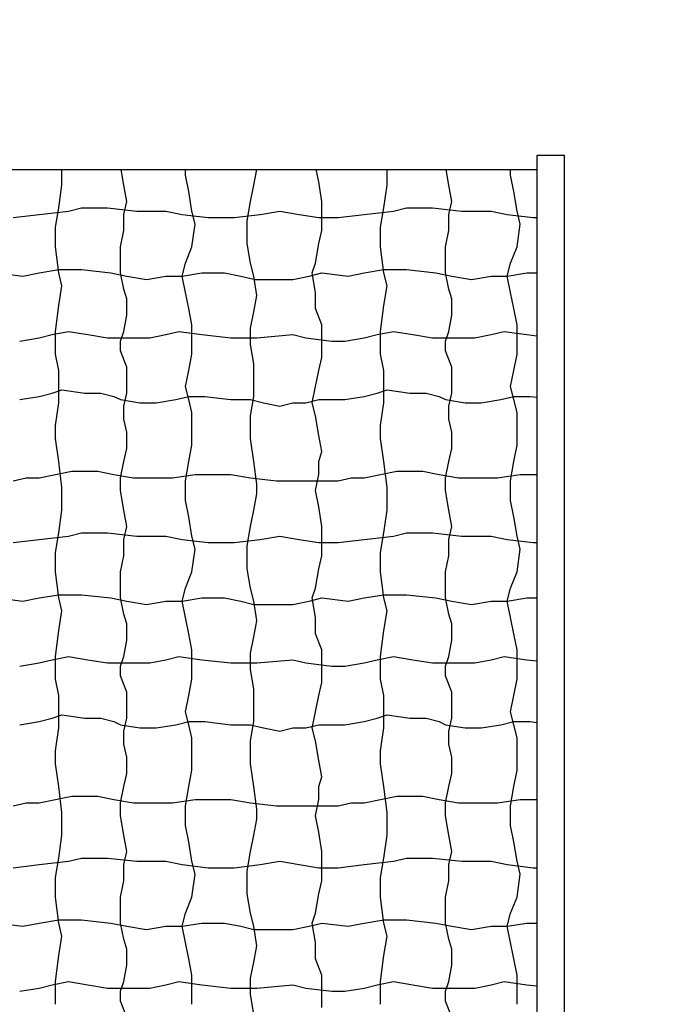
# Model space of a CAD drawing. Extents: x 0 to 219, y -8 to 280.
# Drawn here: x 93 to 102, y 153 to 168 of the extents above; entities that cross this region are included whole.
import ezdxf
from ezdxf import colors
from ezdxf.entities.mleader import LeaderData, LeaderLine
from ezdxf.math import Vec2, Vec3

# ---------------------------------------------------------------- set-up
doc = ezdxf.new("R2010")
doc.units = 0
doc.header["$LTSCALE"] = 10
doc.header["$MEASUREMENT"] = 0
doc.layers.add('CADdetails-7-VERYFINE', color=7, linetype='CONTINUOUS')
doc.layers.add('CADdetails-9-EXTRAFINE', color=9, linetype='CONTINUOUS')
doc.styles.add('CADdetails-NOTES', font='ARIALN.TTF', dxfattribs={"height": 2.38})

msp = doc.modelspace()

# ---------------------------------------------------------------- hatches: boundary and pattern name
at = {"layer": 'CADdetails-9-EXTRAFINE'}
h = msp.add_hatch(dxfattribs=at)
h.set_pattern_fill('EARTH', color=256, scale=15)
h.set_pattern_definition([(0, (0, 5.5162), (3.75, 3.75), [3.75, -3.75]), (0, (0, 6.9225), (3.75, 3.75), [3.75, -3.75]), (0, (0, 8.3287), (3.75, 3.75), [3.75, -3.75]), (90, (0.4688, 8.7975), (-3.75, 3.75), [3.75, -3.75]), (90, (1.875, 8.7975), (-3.75, 3.75), [3.75, -3.75]), (90, (3.2812, 8.7975), (-3.75, 3.75), [3.75, -3.75])])
h.paths.add_polyline_path([(54.527, 122.673, -0.043669), (20.036, 121.386), (20.036, 129.937), (25.702, 133.427), (13.97, 135.303), (20.036, 139.179), (20.036, 145.489), (21.108, 145.39), (21.693, 145.422), (23.051, 145.406), (24.046, 145.469), (25.152, 145.611), (26.178, 145.58), (26.876, 145.516), (26.876, 165.82), (27.285, 165.82), (27.285, 145.479), (27.568, 145.454), (28.5, 145.406), (29.305, 145.517), (30.142, 145.596), (31.011, 145.564), (32.417, 145.596), (33.49, 145.659), (34.154, 145.769), (36.033, 145.785), (37.037, 145.762), (38.278, 145.682), (38.719, 145.555), (39.237, 145.39), (39.237, 135.642), (39.237, 128.159), (39.237, 126.666), (87.411, 126.666), (87.411, 135.879), (87.411, 145.933), (87.41, 145.933), (87.411, 145.933), (87.411, 145.933), (87.988, 145.883), (88.485, 145.824), (89.006, 145.793), (89.611, 145.785), (90.886, 145.633), (91.753, 145.658), (92.867, 145.658), (93.782, 145.509), (94.995, 145.485), (96.728, 145.534), (97.495, 145.46), (98.51, 145.311), (99.797, 145.262), (100.713, 145.435), (101.876, 145.658), (102.841, 145.608), (104.079, 145.485), (104.871, 145.534), (105.787, 145.485), (106.075, 145.489), (106.075, 139.179), (112.14, 135.303), (100.409, 133.427), (106.075, 129.937), (106.075, 120.746, 0.081143)])

# ---------------------------------------------------------------- linework, layer by layer
for p, q in [((100.828, 165.82), (100.418, 165.82)), ((100.418, 165.82), (100.418, 145.379)), ((100.828, 145.457), (100.828, 165.82)), ((86.892, 165.616), (100.418, 165.616))]:
    msp.add_line(p, q, dxfattribs=at)
at = {"layer": 'CADdetails-9-EXTRAFINE', "linetype": 'Continuous'}
for p, q in [((93.355, 165.382), (93.355, 165.616)), ((94.274, 165.382), (94.235, 165.616)), ((95.192, 165.527), (95.192, 165.616)), ((96.207, 165.382), (96.254, 165.616)), ((97.174, 165.43), (97.137, 165.616)), ((98.189, 165.382), (98.189, 165.616)), ((99.107, 165.382), (99.068, 165.616)), ((100.025, 165.527), (100.025, 165.616)), ((95.24, 165.285), (95.192, 165.527)), ((97.222, 165.14), (97.174, 165.43)), ((100.074, 165.285), (100.025, 165.527)), ((93.307, 165.044), (93.355, 165.382)), ((94.322, 165.14), (94.274, 165.382)), ((95.289, 164.995), (95.24, 165.285)), ((96.159, 165.14), (96.207, 165.382)), ((98.14, 165.044), (98.189, 165.382)), ((99.155, 165.14), (99.107, 165.382)), ((100.122, 164.995), (100.074, 165.285)), ((94.274, 164.947), (94.322, 165.14)), ((96.11, 164.85), (96.159, 165.14)), ((97.222, 164.899), (97.222, 165.14)), ((99.107, 164.947), (99.155, 165.14)), ((93.017, 164.947), (93.452, 164.996)), ((93.259, 164.754), (93.307, 165.044)), ((93.452, 164.995), (93.645, 165.044)), ((93.645, 165.044), (94.032, 165.044)), ((94.032, 165.044), (94.467, 164.996)), ((94.467, 164.995), (94.902, 164.995)), ((94.902, 164.995), (95.144, 164.947)), ((95.337, 164.802), (95.289, 164.996)), ((96.304, 164.947), (96.594, 164.995)), ((96.594, 164.995), (96.884, 164.947)), ((97.85, 164.947), (98.285, 164.996)), ((98.092, 164.754), (98.14, 165.044)), ((98.285, 164.995), (98.479, 165.044)), ((98.479, 165.044), (98.865, 165.044)), ((98.865, 165.044), (99.3, 164.996)), ((99.3, 164.995), (99.735, 164.995)), ((99.735, 164.995), (99.977, 164.947)), ((100.17, 164.802), (100.122, 164.996)), ((92.63, 164.899), (93.017, 164.947)), ((94.274, 164.705), (94.274, 164.947)), ((95.144, 164.947), (95.53, 164.899)), ((95.53, 164.899), (95.917, 164.899)), ((95.917, 164.899), (96.304, 164.947)), ((96.11, 164.512), (96.11, 164.85)), ((96.884, 164.947), (97.174, 164.899)), ((97.174, 164.899), (97.464, 164.899)), ((97.222, 164.705), (97.222, 164.899)), ((97.464, 164.899), (97.85, 164.947)), ((99.107, 164.705), (99.107, 164.947)), ((99.977, 164.947), (100.364, 164.899)), ((100.364, 164.899), (100.418, 164.899)), ((93.259, 164.464), (93.259, 164.754)), ((94.225, 164.464), (94.274, 164.705)), ((95.289, 164.464), (95.337, 164.802)), ((97.174, 164.512), (97.222, 164.705)), ((98.092, 164.464), (98.092, 164.754)), ((99.059, 164.464), (99.107, 164.705)), ((100.122, 164.464), (100.17, 164.802)), ((93.307, 164.077), (93.259, 164.464)), ((94.225, 164.27), (94.225, 164.464)), ((95.192, 164.222), (95.289, 164.464)), ((96.159, 164.222), (96.11, 164.512)), ((97.125, 164.222), (97.174, 164.512)), ((98.14, 164.077), (98.092, 164.464)), ((99.059, 164.27), (99.059, 164.464)), ((100.025, 164.222), (100.122, 164.464)), ((94.225, 164.077), (94.225, 164.27)), ((99.059, 164.077), (99.059, 164.27)), ((93.017, 164.077), (93.307, 164.125)), ((93.307, 164.125), (93.645, 164.125)), ((93.645, 164.126), (94.08, 164.077)), ((95.144, 164.029), (95.192, 164.222)), ((96.207, 164.029), (96.159, 164.222)), ((97.077, 164.077), (97.125, 164.222)), ((97.85, 164.077), (98.14, 164.125)), ((98.14, 164.125), (98.479, 164.125)), ((98.479, 164.126), (98.914, 164.077)), ((99.977, 164.029), (100.025, 164.222)), ((92.389, 164.077), (92.775, 164.029)), ((92.775, 164.029), (93.017, 164.077)), ((93.355, 163.884), (93.307, 164.077)), ((94.08, 164.077), (94.322, 164.029)), ((94.274, 163.835), (94.225, 164.077)), ((94.322, 164.029), (94.612, 163.98)), ((94.612, 163.98), (94.902, 164.029)), ((94.902, 164.029), (95.144, 164.029)), ((95.144, 164.029), (95.434, 164.077)), ((95.192, 163.787), (95.144, 164.029)), ((95.434, 164.077), (95.772, 164.077)), ((95.772, 164.077), (96.014, 164.029)), ((96.014, 164.029), (96.207, 163.981)), ((96.255, 163.739), (96.207, 164.029)), ((96.207, 163.98), (96.449, 163.98)), ((96.449, 163.98), (96.787, 163.98)), ((96.787, 163.98), (97.029, 164.029)), ((97.029, 164.029), (97.222, 164.077)), ((97.125, 163.787), (97.077, 164.077)), ((97.222, 164.077), (97.609, 164.029)), ((97.609, 164.029), (97.85, 164.077)), ((98.189, 163.884), (98.14, 164.077)), ((98.914, 164.077), (99.155, 164.029)), ((99.107, 163.835), (99.059, 164.077)), ((99.155, 164.029), (99.445, 163.98)), ((99.445, 163.98), (99.735, 164.029)), ((99.735, 164.029), (99.977, 164.029)), ((99.977, 164.029), (100.267, 164.077)), ((100.025, 163.787), (99.977, 164.029)), ((100.267, 164.077), (100.418, 164.077)), ((93.307, 163.594), (93.355, 163.884)), ((94.322, 163.691), (94.274, 163.836)), ((98.14, 163.594), (98.189, 163.884)), ((99.155, 163.691), (99.107, 163.836)), ((94.322, 163.449), (94.322, 163.69)), ((95.24, 163.545), (95.192, 163.787)), ((96.207, 163.497), (96.255, 163.739)), ((97.125, 163.545), (97.125, 163.787)), ((99.155, 163.449), (99.155, 163.69)), ((100.074, 163.545), (100.025, 163.787)), ((93.259, 163.207), (93.307, 163.594)), ((95.289, 163.304), (95.24, 163.545)), ((97.222, 163.304), (97.125, 163.545)), ((98.092, 163.207), (98.14, 163.594)), ((100.122, 163.304), (100.074, 163.545)), ((94.274, 163.207), (94.322, 163.449)), ((96.159, 163.255), (96.207, 163.497)), ((99.107, 163.207), (99.155, 163.449)), ((95.289, 163.062), (95.289, 163.304)), ((96.159, 163.014), (96.159, 163.255)), ((97.222, 163.062), (97.222, 163.304)), ((100.122, 163.062), (100.122, 163.304)), ((92.727, 163.062), (93.017, 163.11)), ((93.017, 163.11), (93.21, 163.159)), ((93.21, 163.159), (93.452, 163.207)), ((93.259, 162.869), (93.259, 163.207)), ((93.452, 163.207), (93.742, 163.159)), ((93.742, 163.159), (94.032, 163.11)), ((94.032, 163.11), (94.177, 163.11)), ((94.177, 163.11), (94.419, 163.11)), ((94.225, 163.062), (94.274, 163.207)), ((94.419, 163.11), (94.66, 163.11)), ((94.66, 163.11), (94.902, 163.159)), ((94.902, 163.159), (95.095, 163.207)), ((95.095, 163.207), (95.434, 163.159)), ((95.434, 163.159), (95.869, 163.111)), ((95.869, 163.11), (96.255, 163.11)), ((96.255, 163.11), (96.787, 163.159)), ((96.787, 163.159), (96.98, 163.111)), ((96.98, 163.111), (97.367, 163.062)), ((97.56, 163.062), (97.85, 163.11)), ((97.85, 163.11), (98.044, 163.159)), ((98.044, 163.159), (98.285, 163.207)), ((98.092, 162.869), (98.092, 163.207)), ((98.285, 163.207), (98.575, 163.159)), ((98.575, 163.159), (98.865, 163.11)), ((98.865, 163.11), (99.01, 163.11)), ((99.01, 163.11), (99.252, 163.11)), ((99.059, 163.062), (99.107, 163.207)), ((99.252, 163.11), (99.494, 163.11)), ((99.494, 163.11), (99.735, 163.159)), ((99.735, 163.159), (99.929, 163.207)), ((99.929, 163.207), (100.267, 163.159)), ((100.267, 163.159), (100.418, 163.142)), ((94.225, 162.917), (94.225, 163.062)), ((95.289, 162.869), (95.289, 163.062)), ((96.207, 162.724), (96.159, 163.014)), ((97.222, 162.82), (97.222, 163.062)), ((97.367, 163.062), (97.56, 163.062)), ((99.059, 162.917), (99.059, 163.062)), ((100.122, 162.869), (100.122, 163.062)), ((93.307, 162.627), (93.259, 162.869)), ((94.322, 162.675), (94.225, 162.917)), ((95.24, 162.627), (95.289, 162.869)), ((97.174, 162.627), (97.222, 162.82)), ((98.14, 162.627), (98.092, 162.869)), ((99.155, 162.675), (99.059, 162.917)), ((100.074, 162.627), (100.122, 162.869)), ((94.322, 162.482), (94.322, 162.675)), ((96.207, 162.482), (96.207, 162.724)), ((99.155, 162.482), (99.155, 162.675)), ((93.307, 162.385), (93.307, 162.627)), ((95.192, 162.385), (95.24, 162.627)), ((97.125, 162.385), (97.174, 162.627)), ((98.14, 162.385), (98.14, 162.627)), ((100.025, 162.385), (100.074, 162.627)), ((93.307, 162.144), (93.307, 162.385)), ((94.322, 162.289), (94.322, 162.482)), ((95.24, 162.192), (95.192, 162.386)), ((96.207, 162.24), (96.207, 162.482)), ((97.077, 162.144), (97.125, 162.385)), ((98.14, 162.144), (98.14, 162.385)), ((99.155, 162.289), (99.155, 162.482)), ((100.074, 162.192), (100.025, 162.386)), ((92.727, 162.192), (93.017, 162.24)), ((93.017, 162.24), (93.21, 162.289)), ((93.21, 162.289), (93.355, 162.337)), ((93.355, 162.337), (93.694, 162.289)), ((93.694, 162.289), (93.935, 162.289)), ((93.935, 162.289), (94.129, 162.241)), ((94.129, 162.24), (94.225, 162.192)), ((94.274, 162.095), (94.322, 162.289)), ((95.047, 162.192), (95.24, 162.24)), ((95.24, 162.24), (95.482, 162.24)), ((95.482, 162.241), (95.869, 162.192)), ((96.159, 161.951), (96.207, 162.241)), ((97.56, 162.192), (97.85, 162.24)), ((97.85, 162.24), (98.044, 162.289)), ((98.044, 162.289), (98.189, 162.337)), ((98.189, 162.337), (98.527, 162.289)), ((98.527, 162.289), (98.769, 162.289)), ((98.769, 162.289), (98.962, 162.241)), ((98.962, 162.24), (99.059, 162.192)), ((99.107, 162.095), (99.155, 162.289)), ((99.88, 162.192), (100.074, 162.24)), ((100.074, 162.24), (100.315, 162.24)), ((100.315, 162.241), (100.418, 162.228)), ((93.259, 161.806), (93.307, 162.144)), ((94.225, 162.192), (94.515, 162.144)), ((94.274, 161.902), (94.274, 162.095)), ((94.515, 162.144), (94.757, 162.144)), ((94.757, 162.144), (95.047, 162.192)), ((95.289, 161.999), (95.24, 162.192)), ((95.869, 162.192), (96.159, 162.192)), ((96.159, 162.192), (96.352, 162.144)), ((96.352, 162.144), (96.594, 162.095)), ((96.594, 162.095), (96.787, 162.144)), ((96.787, 162.144), (96.98, 162.144)), ((96.98, 162.144), (97.174, 162.192)), ((97.125, 161.951), (97.077, 162.144)), ((97.174, 162.192), (97.319, 162.192)), ((97.319, 162.192), (97.56, 162.192)), ((98.092, 161.806), (98.14, 162.144)), ((99.059, 162.192), (99.349, 162.144)), ((99.107, 161.902), (99.107, 162.095)), ((99.349, 162.144), (99.59, 162.144)), ((99.59, 162.144), (99.88, 162.192)), ((100.122, 161.999), (100.074, 162.192)), ((95.289, 161.709), (95.289, 161.999)), ((96.159, 161.757), (96.159, 161.95)), ((97.174, 161.66), (97.125, 161.95)), ((100.122, 161.709), (100.122, 161.999)), ((93.259, 161.612), (93.259, 161.805)), ((94.322, 161.709), (94.274, 161.902)), ((98.092, 161.612), (98.092, 161.805)), ((99.155, 161.709), (99.107, 161.902)), ((93.307, 161.274), (93.259, 161.612)), ((94.322, 161.467), (94.322, 161.709)), ((95.289, 161.515), (95.289, 161.709)), ((96.159, 161.612), (96.159, 161.757)), ((96.207, 161.274), (96.159, 161.612)), ((97.222, 161.419), (97.174, 161.66)), ((98.14, 161.274), (98.092, 161.612)), ((99.155, 161.467), (99.155, 161.709)), ((100.122, 161.515), (100.122, 161.709)), ((94.274, 161.274), (94.322, 161.467)), ((95.24, 161.274), (95.289, 161.515)), ((99.107, 161.274), (99.155, 161.467)), ((100.074, 161.274), (100.122, 161.515)), ((97.174, 161.274), (97.222, 161.419)), ((93.356, 160.887), (93.307, 161.274)), ((94.225, 161.032), (94.274, 161.274)), ((95.192, 160.984), (95.24, 161.274)), ((96.255, 160.936), (96.207, 161.274)), ((97.174, 161.081), (97.174, 161.274)), ((98.189, 160.887), (98.14, 161.274)), ((99.059, 161.032), (99.107, 161.274)), ((100.025, 160.984), (100.074, 161.274)), ((92.63, 160.984), (92.824, 161.032)), ((92.824, 161.032), (93.017, 161.032)), ((93.017, 161.032), (93.5, 161.129)), ((93.5, 161.129), (93.887, 161.129)), ((93.887, 161.129), (94.129, 161.081)), ((94.129, 161.081), (94.419, 161.032)), ((94.225, 160.839), (94.225, 161.032)), ((94.419, 161.032), (94.805, 161.032)), ((94.805, 161.032), (94.999, 161.032)), ((94.999, 161.032), (95.337, 161.08)), ((95.337, 161.081), (95.53, 161.081)), ((95.53, 161.081), (95.869, 161.081)), ((95.869, 161.081), (96.159, 161.032)), ((96.159, 161.032), (96.545, 160.984)), ((97.125, 160.839), (97.174, 161.08)), ((97.464, 160.984), (97.657, 161.032)), ((97.657, 161.032), (97.85, 161.032)), ((97.85, 161.032), (98.334, 161.129)), ((98.334, 161.129), (98.72, 161.129)), ((98.72, 161.129), (98.962, 161.081)), ((98.962, 161.081), (99.252, 161.032)), ((99.059, 160.839), (99.059, 161.032)), ((99.252, 161.032), (99.639, 161.032)), ((99.639, 161.032), (99.832, 161.032)), ((99.832, 161.032), (100.17, 161.08)), ((100.17, 161.081), (100.364, 161.081)), ((100.364, 161.081), (100.418, 161.081)), ((93.355, 160.549), (93.355, 160.887)), ((95.192, 160.694), (95.192, 160.984)), ((96.255, 160.791), (96.255, 160.936)), ((96.545, 160.984), (96.884, 160.984)), ((96.884, 160.984), (97.222, 160.984)), ((97.222, 160.984), (97.464, 160.984)), ((98.189, 160.549), (98.189, 160.887)), ((100.025, 160.694), (100.025, 160.984)), ((94.274, 160.549), (94.225, 160.839)), ((96.207, 160.549), (96.255, 160.79)), ((97.174, 160.597), (97.125, 160.839)), ((99.107, 160.549), (99.059, 160.839)), ((95.24, 160.452), (95.192, 160.694)), ((97.222, 160.307), (97.174, 160.597)), ((100.074, 160.452), (100.025, 160.694)), ((93.307, 160.211), (93.355, 160.549)), ((94.322, 160.307), (94.274, 160.549)), ((95.289, 160.162), (95.24, 160.452)), ((96.159, 160.307), (96.207, 160.549)), ((98.14, 160.211), (98.189, 160.549)), ((99.155, 160.307), (99.107, 160.549)), ((100.122, 160.162), (100.074, 160.452)), ((94.274, 160.114), (94.322, 160.307)), ((96.11, 160.017), (96.159, 160.307)), ((97.222, 160.066), (97.222, 160.307)), ((99.107, 160.114), (99.155, 160.307)), ((93.017, 160.114), (93.452, 160.162)), ((93.259, 159.921), (93.307, 160.211)), ((93.452, 160.162), (93.645, 160.21)), ((93.645, 160.211), (94.032, 160.211)), ((94.032, 160.211), (94.467, 160.162)), ((94.467, 160.162), (94.902, 160.162)), ((94.902, 160.162), (95.144, 160.114)), ((95.337, 159.969), (95.289, 160.162)), ((96.304, 160.114), (96.594, 160.162)), ((96.594, 160.162), (96.884, 160.114)), ((97.85, 160.114), (98.285, 160.162)), ((98.092, 159.921), (98.14, 160.211)), ((98.285, 160.162), (98.479, 160.21)), ((98.479, 160.211), (98.865, 160.211)), ((98.865, 160.211), (99.3, 160.162)), ((99.3, 160.162), (99.735, 160.162)), ((99.735, 160.162), (99.977, 160.114)), ((100.17, 159.969), (100.122, 160.162)), ((92.63, 160.066), (93.017, 160.114)), ((94.274, 159.872), (94.274, 160.114)), ((95.144, 160.114), (95.53, 160.066)), ((95.53, 160.066), (95.917, 160.066)), ((95.917, 160.066), (96.304, 160.114)), ((96.11, 159.679), (96.11, 160.017)), ((96.884, 160.114), (97.174, 160.066)), ((97.174, 160.066), (97.464, 160.066)), ((97.222, 159.872), (97.222, 160.066)), ((97.464, 160.066), (97.85, 160.114)), ((99.107, 159.872), (99.107, 160.114)), ((99.977, 160.114), (100.364, 160.066)), ((100.364, 160.066), (100.418, 160.066)), ((93.259, 159.631), (93.259, 159.921)), ((94.225, 159.63), (94.274, 159.872)), ((95.289, 159.631), (95.337, 159.969)), ((97.174, 159.679), (97.222, 159.872)), ((98.092, 159.631), (98.092, 159.921)), ((99.059, 159.63), (99.107, 159.872)), ((100.122, 159.631), (100.17, 159.969)), ((93.307, 159.244), (93.259, 159.631)), ((94.225, 159.437), (94.225, 159.631)), ((95.192, 159.389), (95.289, 159.631)), ((96.159, 159.389), (96.11, 159.679)), ((97.125, 159.389), (97.174, 159.679)), ((98.14, 159.244), (98.092, 159.631)), ((99.059, 159.437), (99.059, 159.631)), ((100.025, 159.389), (100.122, 159.631)), ((94.225, 159.244), (94.225, 159.437)), ((99.059, 159.244), (99.059, 159.437)), ((93.017, 159.244), (93.307, 159.292)), ((93.307, 159.292), (93.645, 159.292)), ((93.645, 159.292), (94.08, 159.244)), ((95.144, 159.195), (95.192, 159.389)), ((96.207, 159.196), (96.159, 159.389)), ((97.077, 159.244), (97.125, 159.389)), ((97.85, 159.244), (98.14, 159.292)), ((98.14, 159.292), (98.479, 159.292)), ((98.479, 159.292), (98.914, 159.244)), ((99.977, 159.195), (100.025, 159.389)), ((92.389, 159.244), (92.775, 159.196)), ((92.775, 159.195), (93.017, 159.244)), ((93.355, 159.051), (93.307, 159.244)), ((94.08, 159.244), (94.322, 159.196)), ((94.274, 159.002), (94.225, 159.244)), ((94.322, 159.196), (94.612, 159.147)), ((94.612, 159.147), (94.902, 159.195)), ((94.902, 159.196), (95.144, 159.196)), ((95.144, 159.195), (95.434, 159.244)), ((95.192, 158.954), (95.144, 159.195)), ((95.434, 159.244), (95.772, 159.244)), ((95.772, 159.244), (96.014, 159.196)), ((96.014, 159.196), (96.207, 159.147)), ((96.255, 158.906), (96.207, 159.195)), ((96.207, 159.147), (96.449, 159.147)), ((96.449, 159.147), (96.787, 159.147)), ((96.787, 159.147), (97.029, 159.195)), ((97.029, 159.195), (97.222, 159.244)), ((97.125, 158.954), (97.077, 159.244)), ((97.222, 159.244), (97.609, 159.196)), ((97.609, 159.195), (97.85, 159.244)), ((98.189, 159.051), (98.14, 159.244)), ((98.914, 159.244), (99.155, 159.196)), ((99.107, 159.002), (99.059, 159.244)), ((99.155, 159.196), (99.445, 159.147)), ((99.445, 159.147), (99.735, 159.195)), ((99.735, 159.196), (99.977, 159.196)), ((99.977, 159.195), (100.267, 159.244)), ((100.025, 158.954), (99.977, 159.195)), ((100.267, 159.244), (100.418, 159.244)), ((93.307, 158.761), (93.355, 159.051)), ((94.322, 158.857), (94.274, 159.002)), ((98.14, 158.761), (98.189, 159.051)), ((99.155, 158.857), (99.107, 159.002)), ((94.322, 158.616), (94.322, 158.857)), ((95.24, 158.712), (95.192, 158.954)), ((96.207, 158.664), (96.255, 158.905)), ((97.125, 158.712), (97.125, 158.954)), ((99.155, 158.616), (99.155, 158.857)), ((100.074, 158.712), (100.025, 158.954)), ((93.259, 158.374), (93.307, 158.761)), ((95.289, 158.47), (95.24, 158.712)), ((97.222, 158.471), (97.125, 158.712)), ((98.092, 158.374), (98.14, 158.761)), ((100.122, 158.47), (100.074, 158.712)), ((94.274, 158.374), (94.322, 158.615)), ((96.159, 158.422), (96.207, 158.664)), ((99.107, 158.374), (99.155, 158.615)), ((95.289, 158.229), (95.289, 158.471)), ((96.159, 158.181), (96.159, 158.422)), ((97.222, 158.229), (97.222, 158.471)), ((100.122, 158.229), (100.122, 158.471)), ((92.727, 158.229), (93.017, 158.277)), ((93.017, 158.277), (93.21, 158.326)), ((93.21, 158.326), (93.452, 158.374)), ((93.259, 158.036), (93.259, 158.374)), ((93.452, 158.374), (93.742, 158.326)), ((93.742, 158.326), (94.032, 158.277)), ((94.032, 158.277), (94.177, 158.277)), ((94.177, 158.277), (94.419, 158.277)), ((94.225, 158.229), (94.274, 158.374)), ((94.419, 158.277), (94.66, 158.277)), ((94.66, 158.277), (94.902, 158.326)), ((94.902, 158.326), (95.095, 158.374)), ((95.095, 158.374), (95.434, 158.326)), ((95.434, 158.326), (95.869, 158.277)), ((95.869, 158.277), (96.255, 158.277)), ((96.255, 158.277), (96.787, 158.326)), ((96.787, 158.326), (96.98, 158.277)), ((96.98, 158.277), (97.367, 158.229)), ((97.56, 158.229), (97.85, 158.277)), ((97.85, 158.277), (98.044, 158.326)), ((98.044, 158.326), (98.285, 158.374)), ((98.092, 158.036), (98.092, 158.374)), ((98.285, 158.374), (98.575, 158.326)), ((98.575, 158.326), (98.865, 158.277)), ((98.865, 158.277), (99.01, 158.277)), ((99.01, 158.277), (99.252, 158.277)), ((99.059, 158.229), (99.107, 158.374)), ((99.252, 158.277), (99.494, 158.277)), ((99.494, 158.277), (99.735, 158.326)), ((99.735, 158.326), (99.929, 158.374)), ((99.929, 158.374), (100.267, 158.326)), ((100.267, 158.326), (100.418, 158.309)), ((94.225, 158.084), (94.225, 158.229)), ((95.289, 158.036), (95.289, 158.229)), ((96.207, 157.891), (96.159, 158.181)), ((97.222, 157.987), (97.222, 158.229)), ((97.367, 158.229), (97.56, 158.229)), ((99.059, 158.084), (99.059, 158.229)), ((100.122, 158.036), (100.122, 158.229)), ((93.307, 157.794), (93.259, 158.035)), ((94.322, 157.842), (94.225, 158.084)), ((95.24, 157.794), (95.289, 158.035)), ((97.174, 157.794), (97.222, 157.987)), ((98.14, 157.794), (98.092, 158.035)), ((99.155, 157.842), (99.059, 158.084)), ((100.074, 157.794), (100.122, 158.035)), ((94.322, 157.649), (94.322, 157.842)), ((96.207, 157.649), (96.207, 157.891)), ((99.155, 157.649), (99.155, 157.842)), ((93.307, 157.552), (93.307, 157.794)), ((95.192, 157.552), (95.24, 157.794)), ((97.125, 157.552), (97.174, 157.794)), ((98.14, 157.552), (98.14, 157.794)), ((100.025, 157.552), (100.074, 157.794)), ((93.307, 157.311), (93.307, 157.552)), ((94.322, 157.456), (94.322, 157.649)), ((95.24, 157.359), (95.192, 157.552)), ((96.207, 157.407), (96.207, 157.649)), ((97.077, 157.31), (97.125, 157.552)), ((98.14, 157.311), (98.14, 157.552)), ((99.155, 157.456), (99.155, 157.649)), ((100.074, 157.359), (100.025, 157.552)), ((92.727, 157.359), (93.017, 157.407)), ((93.017, 157.407), (93.21, 157.455)), ((93.21, 157.455), (93.355, 157.504)), ((93.355, 157.504), (93.694, 157.455)), ((93.694, 157.456), (93.935, 157.456)), ((93.935, 157.456), (94.129, 157.407)), ((94.129, 157.407), (94.225, 157.359)), ((94.274, 157.262), (94.322, 157.455)), ((95.047, 157.359), (95.24, 157.407)), ((95.24, 157.407), (95.482, 157.407)), ((95.482, 157.407), (95.869, 157.359)), ((96.159, 157.117), (96.207, 157.407)), ((97.56, 157.359), (97.85, 157.407)), ((97.85, 157.407), (98.044, 157.455)), ((98.044, 157.455), (98.189, 157.504)), ((98.189, 157.504), (98.527, 157.455)), ((98.527, 157.456), (98.769, 157.456)), ((98.769, 157.456), (98.962, 157.407)), ((98.962, 157.407), (99.059, 157.359)), ((99.107, 157.262), (99.155, 157.455)), ((99.88, 157.359), (100.074, 157.407)), ((100.074, 157.407), (100.315, 157.407)), ((100.315, 157.407), (100.418, 157.394)), ((93.259, 156.972), (93.307, 157.311)), ((94.225, 157.359), (94.515, 157.311)), ((94.274, 157.069), (94.274, 157.262)), ((94.515, 157.311), (94.757, 157.311)), ((94.757, 157.311), (95.047, 157.359)), ((95.289, 157.166), (95.24, 157.359)), ((95.869, 157.359), (96.159, 157.359)), ((96.159, 157.359), (96.352, 157.311)), ((96.352, 157.311), (96.594, 157.262)), ((96.594, 157.262), (96.787, 157.311)), ((96.787, 157.311), (96.98, 157.311)), ((96.98, 157.311), (97.174, 157.359)), ((97.125, 157.117), (97.077, 157.311)), ((97.174, 157.359), (97.319, 157.359)), ((97.319, 157.359), (97.56, 157.359)), ((98.092, 156.972), (98.14, 157.311)), ((99.059, 157.359), (99.349, 157.311)), ((99.107, 157.069), (99.107, 157.262)), ((99.349, 157.311), (99.59, 157.311)), ((99.59, 157.311), (99.88, 157.359)), ((100.122, 157.166), (100.074, 157.359)), ((95.289, 156.876), (95.289, 157.166)), ((96.159, 156.924), (96.159, 157.117)), ((97.174, 156.827), (97.125, 157.117)), ((100.122, 156.876), (100.122, 157.166)), ((93.259, 156.779), (93.259, 156.972)), ((94.322, 156.876), (94.274, 157.069)), ((98.092, 156.779), (98.092, 156.972)), ((99.155, 156.876), (99.107, 157.069)), ((94.322, 156.634), (94.322, 156.876)), ((95.289, 156.682), (95.289, 156.876)), ((96.159, 156.779), (96.159, 156.924)), ((97.222, 156.585), (97.174, 156.827)), ((99.155, 156.634), (99.155, 156.876)), ((100.122, 156.682), (100.122, 156.876)), ((93.307, 156.441), (93.259, 156.779)), ((95.24, 156.44), (95.289, 156.682)), ((96.207, 156.441), (96.159, 156.779)), ((98.14, 156.441), (98.092, 156.779)), ((100.074, 156.44), (100.122, 156.682)), ((94.274, 156.44), (94.322, 156.634)), ((97.174, 156.441), (97.222, 156.586)), ((99.107, 156.44), (99.155, 156.634)), ((93.356, 156.054), (93.307, 156.441)), ((94.225, 156.199), (94.274, 156.44)), ((95.192, 156.151), (95.24, 156.441)), ((96.255, 156.102), (96.207, 156.441)), ((97.174, 156.247), (97.174, 156.441)), ((98.189, 156.054), (98.14, 156.441)), ((99.059, 156.199), (99.107, 156.44)), ((100.025, 156.151), (100.074, 156.441)), ((92.63, 156.151), (92.824, 156.199)), ((92.824, 156.199), (93.017, 156.199)), ((93.017, 156.199), (93.5, 156.296)), ((93.5, 156.296), (93.887, 156.296)), ((93.887, 156.296), (94.129, 156.247)), ((94.129, 156.247), (94.419, 156.199)), ((94.225, 156.006), (94.225, 156.199)), ((94.419, 156.199), (94.805, 156.199)), ((94.805, 156.199), (94.999, 156.199)), ((94.999, 156.199), (95.337, 156.247)), ((95.337, 156.247), (95.53, 156.247)), ((95.53, 156.247), (95.869, 156.247)), ((95.869, 156.247), (96.159, 156.199)), ((96.159, 156.199), (96.545, 156.151)), ((97.125, 156.006), (97.174, 156.247)), ((97.464, 156.151), (97.657, 156.199)), ((97.657, 156.199), (97.85, 156.199)), ((97.85, 156.199), (98.334, 156.296)), ((98.334, 156.296), (98.72, 156.296)), ((98.72, 156.296), (98.962, 156.247)), ((98.962, 156.247), (99.252, 156.199)), ((99.059, 156.006), (99.059, 156.199)), ((99.252, 156.199), (99.639, 156.199)), ((99.639, 156.199), (99.832, 156.199)), ((99.832, 156.199), (100.17, 156.247)), ((100.17, 156.247), (100.364, 156.247)), ((100.364, 156.247), (100.418, 156.247)), ((93.355, 155.716), (93.355, 156.054)), ((95.192, 155.861), (95.192, 156.151)), ((96.255, 155.957), (96.255, 156.102)), ((96.545, 156.151), (96.884, 156.151)), ((96.884, 156.151), (97.222, 156.151)), ((97.222, 156.151), (97.464, 156.151)), ((98.189, 155.716), (98.189, 156.054)), ((100.025, 155.861), (100.025, 156.151)), ((94.274, 155.716), (94.225, 156.006)), ((96.207, 155.716), (96.255, 155.957)), ((97.174, 155.764), (97.125, 156.005)), ((99.107, 155.716), (99.059, 156.006)), ((95.24, 155.619), (95.192, 155.86)), ((97.222, 155.474), (97.174, 155.764)), ((100.074, 155.619), (100.025, 155.86)), ((93.307, 155.377), (93.355, 155.716)), ((94.322, 155.474), (94.274, 155.715)), ((95.289, 155.329), (95.24, 155.619)), ((96.159, 155.474), (96.207, 155.716)), ((98.14, 155.377), (98.189, 155.716)), ((99.155, 155.474), (99.107, 155.715)), ((100.122, 155.329), (100.074, 155.619)), ((94.274, 155.281), (94.322, 155.474)), ((96.11, 155.184), (96.159, 155.474)), ((97.222, 155.232), (97.222, 155.474)), ((99.107, 155.281), (99.155, 155.474)), ((93.017, 155.281), (93.452, 155.329)), ((93.259, 155.087), (93.307, 155.377)), ((93.452, 155.329), (93.645, 155.377)), ((93.645, 155.377), (94.032, 155.377)), ((94.032, 155.377), (94.467, 155.329)), ((94.467, 155.329), (94.902, 155.329)), ((94.902, 155.329), (95.144, 155.281)), ((95.337, 155.136), (95.289, 155.329)), ((96.304, 155.281), (96.594, 155.329)), ((96.594, 155.329), (96.884, 155.281)), ((97.85, 155.281), (98.285, 155.329)), ((98.092, 155.087), (98.14, 155.377)), ((98.285, 155.329), (98.479, 155.377)), ((98.479, 155.377), (98.865, 155.377)), ((98.865, 155.377), (99.3, 155.329)), ((99.3, 155.329), (99.735, 155.329)), ((99.735, 155.329), (99.977, 155.281)), ((100.17, 155.136), (100.122, 155.329)), ((92.63, 155.232), (93.017, 155.281)), ((94.274, 155.039), (94.274, 155.281)), ((95.144, 155.281), (95.53, 155.232)), ((95.53, 155.232), (95.917, 155.232)), ((95.917, 155.232), (96.304, 155.281)), ((96.11, 154.846), (96.11, 155.184)), ((96.884, 155.281), (97.174, 155.232)), ((97.174, 155.232), (97.464, 155.232)), ((97.222, 155.039), (97.222, 155.232)), ((97.464, 155.232), (97.85, 155.281)), ((99.107, 155.039), (99.107, 155.281)), ((99.977, 155.281), (100.364, 155.232)), ((100.364, 155.232), (100.418, 155.232)), ((93.259, 154.797), (93.259, 155.087)), ((94.225, 154.797), (94.274, 155.039)), ((95.289, 154.797), (95.337, 155.136)), ((97.174, 154.846), (97.222, 155.039)), ((98.092, 154.797), (98.092, 155.087)), ((99.059, 154.797), (99.107, 155.039)), ((100.122, 154.797), (100.17, 155.136)), ((93.307, 154.411), (93.259, 154.797)), ((94.225, 154.604), (94.225, 154.797)), ((95.192, 154.556), (95.289, 154.797)), ((96.159, 154.556), (96.11, 154.846)), ((97.125, 154.556), (97.174, 154.846)), ((98.14, 154.411), (98.092, 154.797)), ((99.059, 154.604), (99.059, 154.797)), ((100.025, 154.556), (100.122, 154.797)), ((94.225, 154.411), (94.225, 154.604)), ((99.059, 154.411), (99.059, 154.604)), ((93.017, 154.411), (93.307, 154.459)), ((93.307, 154.459), (93.645, 154.459)), ((93.645, 154.459), (94.08, 154.411)), ((95.144, 154.362), (95.192, 154.556)), ((96.207, 154.362), (96.159, 154.556)), ((97.077, 154.411), (97.125, 154.556)), ((97.85, 154.411), (98.14, 154.459)), ((98.14, 154.459), (98.479, 154.459)), ((98.479, 154.459), (98.914, 154.411)), ((99.977, 154.362), (100.025, 154.556)), ((92.389, 154.411), (92.775, 154.362)), ((92.775, 154.362), (93.017, 154.411)), ((93.355, 154.217), (93.307, 154.411)), ((94.08, 154.411), (94.322, 154.362)), ((94.274, 154.169), (94.225, 154.41)), ((94.322, 154.362), (94.612, 154.314)), ((94.612, 154.314), (94.902, 154.362)), ((94.902, 154.362), (95.144, 154.362)), ((95.144, 154.362), (95.434, 154.411)), ((95.192, 154.12), (95.144, 154.362)), ((95.434, 154.411), (95.772, 154.411)), ((95.772, 154.411), (96.014, 154.362)), ((96.014, 154.362), (96.207, 154.314)), ((96.255, 154.072), (96.207, 154.362)), ((96.207, 154.314), (96.449, 154.314)), ((96.449, 154.314), (96.787, 154.314)), ((96.787, 154.314), (97.029, 154.362)), ((97.029, 154.362), (97.222, 154.411)), ((97.125, 154.121), (97.077, 154.411)), ((97.222, 154.411), (97.609, 154.362)), ((97.609, 154.362), (97.85, 154.411)), ((98.189, 154.217), (98.14, 154.411)), ((98.914, 154.411), (99.155, 154.362)), ((99.107, 154.169), (99.059, 154.41)), ((99.155, 154.362), (99.445, 154.314)), ((99.445, 154.314), (99.735, 154.362)), ((99.735, 154.362), (99.977, 154.362)), ((99.977, 154.362), (100.267, 154.411)), ((100.025, 154.12), (99.977, 154.362)), ((100.267, 154.411), (100.418, 154.411)), ((93.307, 153.927), (93.355, 154.217)), ((94.322, 154.024), (94.274, 154.169)), ((98.14, 153.927), (98.189, 154.217)), ((99.155, 154.024), (99.107, 154.169)), ((94.322, 153.782), (94.322, 154.024)), ((95.24, 153.879), (95.192, 154.12)), ((96.207, 153.831), (96.255, 154.072)), ((97.125, 153.879), (97.125, 154.121)), ((99.155, 153.782), (99.155, 154.024)), ((100.074, 153.879), (100.025, 154.12)), ((93.259, 153.541), (93.307, 153.927)), ((95.289, 153.637), (95.24, 153.879)), ((97.222, 153.637), (97.125, 153.879)), ((98.092, 153.541), (98.14, 153.927)), ((100.122, 153.637), (100.074, 153.879)), ((94.274, 153.541), (94.322, 153.782)), ((96.159, 153.589), (96.207, 153.831)), ((99.107, 153.541), (99.155, 153.782)), ((95.289, 153.396), (95.289, 153.637)), ((96.159, 153.347), (96.159, 153.589)), ((97.222, 153.396), (97.222, 153.637)), ((100.122, 153.396), (100.122, 153.637)), ((92.727, 153.396), (93.017, 153.444)), ((93.017, 153.444), (93.21, 153.492)), ((93.21, 153.492), (93.452, 153.541)), ((93.259, 153.202), (93.259, 153.541)), ((93.452, 153.541), (93.742, 153.492)), ((93.742, 153.492), (94.032, 153.444)), ((94.032, 153.444), (94.177, 153.444)), ((94.177, 153.444), (94.419, 153.444)), ((94.225, 153.396), (94.274, 153.541)), ((94.419, 153.444), (94.66, 153.444)), ((94.66, 153.444), (94.902, 153.492)), ((94.902, 153.492), (95.095, 153.541)), ((95.095, 153.541), (95.434, 153.492)), ((95.434, 153.492), (95.869, 153.444)), ((95.869, 153.444), (96.255, 153.444)), ((96.255, 153.444), (96.787, 153.492)), ((96.787, 153.492), (96.98, 153.444)), ((96.98, 153.444), (97.367, 153.396)), ((97.56, 153.396), (97.85, 153.444)), ((97.85, 153.444), (98.044, 153.492)), ((98.044, 153.492), (98.285, 153.541)), ((98.092, 153.202), (98.092, 153.541)), ((98.285, 153.541), (98.575, 153.492)), ((98.575, 153.492), (98.865, 153.444)), ((98.865, 153.444), (99.01, 153.444)), ((99.01, 153.444), (99.252, 153.444)), ((99.059, 153.396), (99.107, 153.541)), ((99.252, 153.444), (99.494, 153.444)), ((99.494, 153.444), (99.735, 153.492)), ((99.735, 153.492), (99.929, 153.541)), ((99.929, 153.541), (100.267, 153.492)), ((100.267, 153.492), (100.418, 153.475)), ((94.225, 153.251), (94.225, 153.396)), ((95.289, 153.202), (95.289, 153.396)), ((96.207, 153.057), (96.159, 153.347)), ((97.222, 153.154), (97.222, 153.396)), ((97.367, 153.396), (97.56, 153.396)), ((99.059, 153.251), (99.059, 153.396)), ((100.122, 153.202), (100.122, 153.396)), ((94.322, 153.009), (94.225, 153.251)), ((99.155, 153.009), (99.059, 153.251))]:
    msp.add_line(p, q, dxfattribs=at)

# ---------------------------------------------------------------- leaders
at = {"layer": 'CADdetails-7-VERYFINE'}
ml = msp.add_multileader_mtext('Standard', dxfattribs=at)
ml.set_content('TREE PROTECTION\\PFENCE', color=256, style='CADdetails-NOTES')
ml.set_leader_properties()
ml.build(insert=Vec2(0, 0))
ml.multileader.update_dxf_attribs({"dogleg_length": 2, "arrow_head_size": 2.38})
ctx = ml.context
ctx.base_point, ctx.char_height, ctx.arrow_head_size, ctx.landing_gap_size, ctx.plane_origin = Vec3(93.967, 174.718), 2.38, 2.38, 1.5, Vec3(70.936, 135.942)
notes = []
notes.append((ctx, [(0, (1, 1, 0), (91.967, 174.718), (1, 0), 2, [(0, [(78.792, 158.159)], 0, [])])]))
ctx.mtext.insert, ctx.mtext.flow_direction = Vec3(95.467, 175.928), 5
for ctx, leaders in notes:
    for number, flags, end, landing, length, lines in leaders:
        leader = LeaderData()
        leader.index, (leader.has_last_leader_line, leader.has_dogleg_vector, leader.attachment_direction) = number, flags
        leader.last_leader_point, leader.dogleg_vector, leader.dogleg_length = Vec3(end), Vec3(landing), length
        for number, points, colour, breaks in lines:
            line = LeaderLine()
            line.index, line.vertices, line.color, line.breaks = number, Vec3.list(points), colors.encode_raw_color(colour), breaks
            leader.lines.append(line)
        ctx.leaders.append(leader)

doc.saveas('drawing.dxf')
